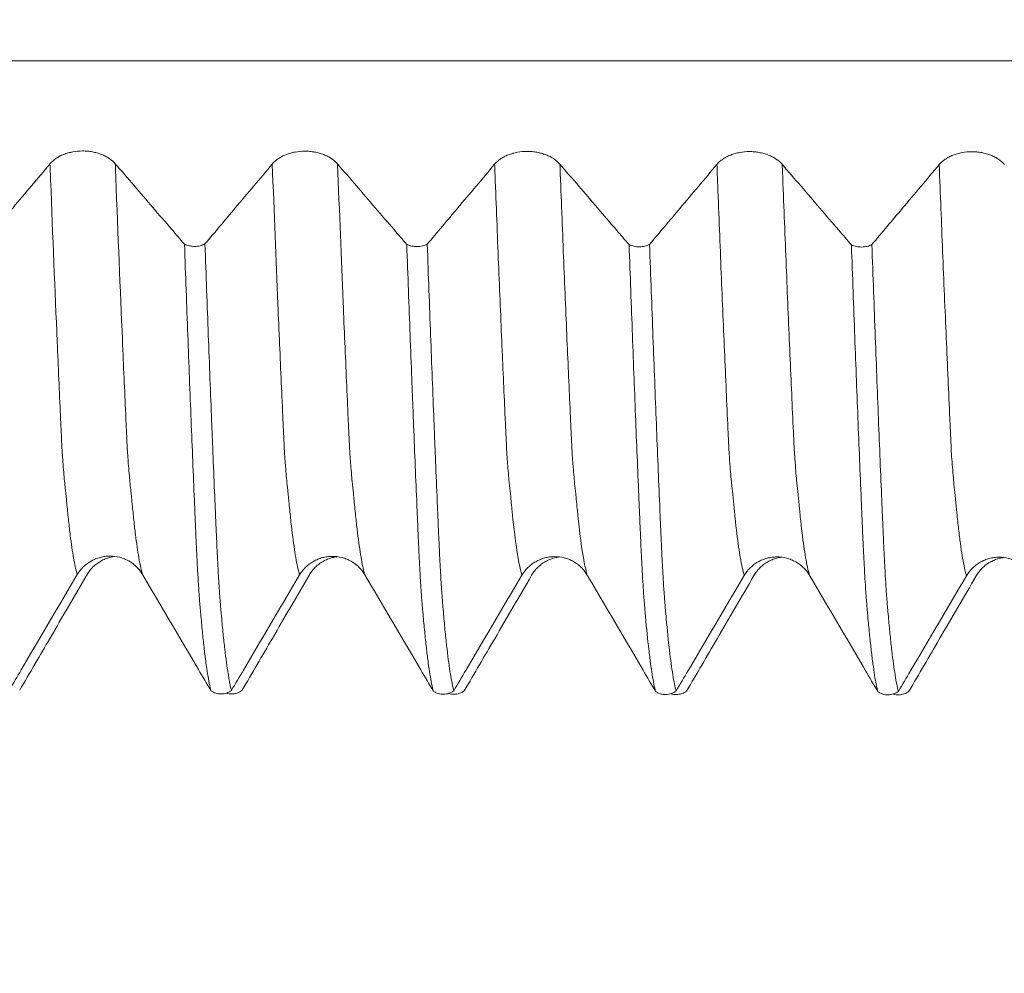
# Model space of a CAD drawing. Units: millimetres. Extents: x -64 to 87, y -83 to 40.
# Drawn here: x 54 to 60, y -9 to -3 of the extents above; entities that cross this region are included whole.
import ezdxf

# ---------------------------------------------------------------- set-up
doc = ezdxf.new("R2010")
doc.units = ezdxf.units.MM
for name, color, linetype in [('1', 4, 'Continuous'), ('2', 7, 'Continuous'), ('SK2', 7, 'Continuous')]:
    doc.layers.add(name, color=color, linetype=linetype)
doc.styles.add('iso_b_vert', font='simplex.shx')
doc.dimstyles.get("Standard").update_dxf_attribs({"dimtxt": 0.18, "dimasz": 0.18, "dimexe": 0.18, "dimexo": 0.0625, "dimgap": 0.09, "dimtad": 1, "dimzin": 0, "dimdsep": 52, "dimtxsty": 'Standard', "dimcen": 0.09, "dimadec": 0, "dimazin": 0, "dimtfac": 1, "dimtdec": 4, "dimtofl": 0, "dimtmove": 0, "dimatfit": 3, "dimfxl": 1, "dimtolj": 1, "dimtzin": 0, "dimarcsym": 0})

# ---------------------------------------------------------------- blocks, each defined once
blk = doc.blocks.new('_U3')
at = {"layer": 'SK2', "lineweight": 13}
for p, q in [((42.68, -9.588187), (42.68, -17.000687)), ((65.78, -9.588187), (65.78, -17.000687)), ((65.78, -15.000687), (42.68, -15.000687))]:
    blk.add_line(p, q, dxfattribs=at)
at = {"layer": 'SK2', "lineweight": 18}
for points in [[(42.68, -15.000687), (46.179998, -14.539903), (46.180002, -15.46147)], [(65.78, -15.000687), (62.280002, -15.46147), (62.279998, -14.539903)]]:
    blk.add_solid(points, dxfattribs=at)
at = {"layer": 'SK2', "lineweight": 18, "insert": (51.793486, -14.115572), "char_height": 3, "attachment_point": 7, "line_spacing_factor": 1.084337, "style": 'iso_b_vert'}
blk.add_mtext('\\W0.7208;23.1', dxfattribs=at)
blk = doc.blocks.new('_U4')
at = {"layer": 'SK2', "lineweight": 13}
for p, q in [((10.78, -7.5335), (10.78, -39.500687)), ((65.78, -9.588187), (65.78, -39.500687)), ((65.78, -37.500687), (10.78, -37.500687))]:
    blk.add_line(p, q, dxfattribs=at)
at = {"layer": 'SK2', "lineweight": 18}
for points in [[(10.78, -37.500687), (14.279998, -37.039903), (14.280002, -37.96147)], [(65.78, -37.500687), (62.280002, -37.96147), (62.279998, -37.039903)]]:
    blk.add_solid(points, dxfattribs=at)
at = {"layer": 'SK2', "lineweight": 18, "insert": (36.647172, -36.615572), "char_height": 3, "attachment_point": 7, "line_spacing_factor": 1.084337, "style": 'iso_b_vert'}
blk.add_mtext('\\W0.6740;55', dxfattribs=at)
blk = doc.blocks.new('_U5')
at = {"layer": '2', "lineweight": 13}
for p, q in [((19.03, -1.5875), (19.03, -28.500687)), ((65.78, -9.588187), (65.78, -28.500687)), ((65.78, -26.500687), (19.03, -26.500687))]:
    blk.add_line(p, q, dxfattribs=at)
at = {"layer": '2', "lineweight": 18}
for points in [[(19.03, -26.500687), (22.529998, -26.039903), (22.530002, -26.96147)], [(65.78, -26.500687), (62.280002, -26.96147), (62.279998, -26.039903)]]:
    blk.add_solid(points, dxfattribs=at)
at = {"layer": '2', "lineweight": 18, "insert": (38.885601, -25.615572), "char_height": 3, "attachment_point": 7, "line_spacing_factor": 1.084337, "style": 'iso_b_vert'}
blk.add_mtext('\\W0.7640;46.8', dxfattribs=at)

msp = doc.modelspace()

# ---------------------------------------------------------------- linework, layer by layer
at = {"layer": '1', "lineweight": 13}
for points, knots in [([(65.78, -3.6574), (57.7096, -3.6574), (49.517, -3.6575), (41.3321, -3.6567), (41.2189, -3.6567)], [0, 0, 0, 0, 0.986176, 1, 1, 1, 1]), ([(54.13, -6.9178), (54.1291, -6.915), (54.1212, -6.8884), (54.1063, -6.8199), (54.0886, -6.6991), (54.0746, -6.5795), (54.0669, -6.503), (54.0616, -6.4503), (54.0591, -6.4211), (54.0569, -6.3984), (54.0552, -6.3837), (54.0541, -6.3761), (54.052, -6.3567), (54.0485, -6.3236), (54.0434, -6.2692), (54.0392, -6.214), (54.0357, -6.1666), (54.0332, -6.1317), (54.0306, -6.074), (54.0272, -6.0018), (54.0178, -5.7968), (53.9953, -5.2885), (53.9731, -4.7416), (53.9578, -4.3455), (53.9565, -4.3113)], [0, 0, 0, 0, 0.015127, 0.135412, 0.255698, 0.31584, 0.375983, 0.391018, 0.406054, 0.42109, 0.428608, 0.436125, 0.439884, 0.466197, 0.496268, 0.526339, 0.541375, 0.556411, 0.571446, 0.586482, 0.616553, 0.736839, 0.977409, 1, 1, 1, 1]), ([(54.5445, -6.917), (54.5435, -6.9138), (54.5354, -6.8866), (54.5203, -6.8169), (54.5027, -6.6954), (54.4887, -6.5754), (54.481, -6.4981), (54.4756, -6.4461), (54.4732, -6.4161), (54.471, -6.3936), (54.4693, -6.3782), (54.4682, -6.3708), (54.4661, -6.3504), (54.4626, -6.3166), (54.4575, -6.2624), (54.4532, -6.206), (54.4498, -6.1584), (54.4472, -6.1232), (54.4447, -6.0653), (54.4413, -5.9931), (54.4319, -5.7877), (54.4094, -5.2787), (54.3873, -4.7347), (54.3721, -4.3416), (54.3709, -4.3108)], [0, 0, 0, 0, 0.017427, 0.137703, 0.257979, 0.318117, 0.378255, 0.39329, 0.408324, 0.423359, 0.430876, 0.438393, 0.442152, 0.468462, 0.498531, 0.5286, 0.543635, 0.558669, 0.573704, 0.588739, 0.618808, 0.739084, 0.979636, 1, 1, 1, 1]), ([(55.9556, -6.9189), (55.9528, -6.9101), (55.9464, -6.8866), (55.9362, -6.8393), (55.9214, -6.7527), (55.9068, -6.6407), (55.894, -6.5214), (55.8877, -6.4563), (55.8845, -6.4215), (55.8827, -6.402), (55.8814, -6.3881), (55.8799, -6.3795), (55.8783, -6.3621), (55.875, -6.3347), (55.8707, -6.2871), (55.8662, -6.2335), (55.8627, -6.186), (55.8606, -6.1539), (55.8587, -6.1311), (55.8571, -6.0923), (55.8539, -6.0267), (55.8477, -5.8918), (55.8351, -5.6134), (55.8128, -5.0921), (55.7939, -4.6187), (55.7821, -4.312)], [0, 0, 0, 0, 0.046111, 0.108646, 0.171181, 0.29625, 0.358785, 0.390052, 0.405686, 0.413503, 0.42132, 0.429137, 0.436953, 0.452587, 0.483854, 0.515122, 0.530756, 0.546389, 0.554206, 0.562023, 0.577657, 0.608924, 0.671459, 0.796528, 1, 1, 1, 1]), ([(55.5411, -6.9196), (55.5385, -6.9113), (55.5322, -6.8884), (55.5221, -6.8421), (55.5073, -6.7561), (55.4927, -6.6448), (55.4799, -6.5258), (55.4736, -6.4609), (55.4704, -6.4264), (55.4686, -6.4068), (55.4673, -6.3933), (55.4659, -6.3841), (55.4642, -6.3681), (55.461, -6.3405), (55.4566, -6.2939), (55.4522, -6.2409), (55.4486, -6.1939), (55.4465, -6.1627), (55.4446, -6.1385), (55.443, -6.1018), (55.4398, -6.0349), (55.4336, -5.9011), (55.4211, -5.6225), (55.3986, -5.0992), (55.3795, -4.6227), (55.3676, -4.3126)], [0, 0, 0, 0, 0.04384, 0.106374, 0.168907, 0.293973, 0.356507, 0.387773, 0.403406, 0.411223, 0.41904, 0.426856, 0.434673, 0.450306, 0.481573, 0.51284, 0.528473, 0.544106, 0.551923, 0.55974, 0.575373, 0.60664, 0.669173, 0.794239, 1, 1, 1, 1]), ([(56.9522, -6.9214), (56.9459, -6.9013), (56.9251, -6.8137), (56.9026, -6.6453), (56.8856, -6.4719), (56.882, -6.4339), (56.8798, -6.4087), (56.878, -6.3924), (56.8763, -6.3795), (56.8732, -6.3518), (56.8687, -6.3073), (56.8643, -6.2549), (56.8607, -6.2082), (56.8584, -6.1765), (56.8566, -6.1514), (56.8548, -6.1216), (56.8526, -6.0706), (56.8498, -6.0144), (56.8476, -5.9647), (56.8395, -5.7877), (56.825, -5.461), (56.8036, -4.9487), (56.788, -4.5542), (56.7796, -4.3377), (56.7787, -4.3138)], [0, 0, 0, 0, 0.107108, 0.357797, 0.389133, 0.404801, 0.420469, 0.428303, 0.436137, 0.451805, 0.483141, 0.514477, 0.530146, 0.545814, 0.553648, 0.561482, 0.57715, 0.592818, 0.608486, 0.61632, 0.73383, 0.859174, 0.984519, 1, 1, 1, 1]), ([(57.3666, -6.9206), (57.3602, -6.9001), (57.3393, -6.8114), (57.3167, -6.6413), (57.2997, -6.4673), (57.2961, -6.4291), (57.2939, -6.4039), (57.2921, -6.3873), (57.2903, -6.3741), (57.2872, -6.3459), (57.2828, -6.3007), (57.2783, -6.2475), (57.2747, -6.2006), (57.2725, -6.1683), (57.2707, -6.1431), (57.2689, -6.1128), (57.2667, -6.0616), (57.2639, -6.0064), (57.2617, -5.9558), (57.2536, -5.7787), (57.2391, -5.4515), (57.2177, -4.9385), (57.2022, -4.5471), (57.194, -4.3337), (57.1932, -4.3133)], [0, 0, 0, 0, 0.109291, 0.359991, 0.391328, 0.406997, 0.422665, 0.4305, 0.438334, 0.454003, 0.48534, 0.516678, 0.532346, 0.548015, 0.555849, 0.563684, 0.579353, 0.595021, 0.61069, 0.618524, 0.73604, 0.861389, 0.986739, 1, 1, 1, 1]), ([(58.3633, -6.9232), (58.3589, -6.909), (58.3469, -6.8623), (58.3276, -6.75), (58.3118, -6.6201), (58.3025, -6.5313), (58.2997, -6.5037), (58.2969, -6.475), (58.2946, -6.451), (58.2927, -6.4309), (58.2913, -6.4156), (58.29, -6.4006), (58.2881, -6.3866), (58.2858, -6.3674), (58.2821, -6.3323), (58.2775, -6.2836), (58.2735, -6.2319), (58.2707, -6.1958), (58.2694, -6.1766), (58.2681, -6.1575), (58.2667, -6.1372), (58.2653, -6.1096), (58.264, -6.0797), (58.2626, -6.0509), (58.2581, -5.9522), (58.2502, -5.7821), (58.2356, -5.4472), (58.2171, -5.0099), (58.2006, -4.5958), (58.1915, -4.3594), (58.1898, -4.3151)], [0, 0, 0, 0, 0.074298, 0.20235, 0.330403, 0.346409, 0.362416, 0.378422, 0.394429, 0.402432, 0.410436, 0.418439, 0.426442, 0.442449, 0.458455, 0.490468, 0.522481, 0.530485, 0.538488, 0.546491, 0.554495, 0.562498, 0.570501, 0.578504, 0.586508, 0.650534, 0.71456, 0.842612, 0.970665, 1, 1, 1, 1]), ([(58.7777, -6.9224), (58.7732, -6.9078), (58.7611, -6.8603), (58.7417, -6.7464), (58.7258, -6.6158), (58.7165, -6.5269), (58.7137, -6.4992), (58.711, -6.47), (58.7087, -6.4462), (58.7068, -6.4262), (58.7054, -6.4108), (58.7041, -6.3952), (58.7021, -6.3816), (58.6998, -6.3618), (58.6962, -6.326), (58.6916, -6.2767), (58.6876, -6.2241), (58.6848, -6.1882), (58.6835, -6.1685), (58.6821, -6.1488), (58.6807, -6.1287), (58.6794, -6.1011), (58.678, -6.0711), (58.6767, -6.0425), (58.6722, -5.943), (58.6643, -5.7736), (58.6496, -5.4373), (58.6312, -4.9998), (58.6148, -4.5886), (58.6058, -4.3555), (58.6043, -4.3145)], [0, 0, 0, 0, 0.076426, 0.204496, 0.332566, 0.348575, 0.364583, 0.380592, 0.396601, 0.404605, 0.41261, 0.420614, 0.428618, 0.444627, 0.460636, 0.492653, 0.524671, 0.532675, 0.540679, 0.548684, 0.556688, 0.564692, 0.572697, 0.580701, 0.588706, 0.65274, 0.716775, 0.844845, 0.972915, 1, 1, 1, 1]), ([(59.7744, -6.925), (59.769, -6.9076), (59.756, -6.8547), (59.7392, -6.7521), (59.7241, -6.6321), (59.7157, -6.5536), (59.71, -6.4978), (59.7072, -6.4686), (59.7049, -6.4442), (59.703, -6.4234), (59.7016, -6.4086), (59.7003, -6.3955), (59.6984, -6.3821), (59.6951, -6.3529), (59.6905, -6.3059), (59.6851, -6.2412), (59.6813, -6.1884), (59.6789, -6.1562), (59.6777, -6.1396), (59.6759, -6.0992), (59.6736, -6.0489), (59.6707, -5.9892), (59.6614, -5.7834), (59.6454, -5.4221), (59.6231, -4.8843), (59.6081, -4.5041), (59.6009, -4.3163)], [0, 0, 0, 0, 0.092284, 0.223197, 0.288653, 0.35411, 0.370474, 0.386838, 0.403202, 0.411384, 0.419566, 0.427749, 0.435931, 0.452295, 0.485023, 0.517751, 0.546389, 0.55048, 0.558662, 0.566844, 0.583208, 0.599572, 0.615936, 0.746849, 0.877762, 1, 1, 1, 1])]:
    msp.add_open_spline(points, degree=3, knots=knots, dxfattribs=at)
at = {"layer": '1', "lineweight": 18}
for points, knots in [([(54.3709, -4.3108), (54.3603, -4.2984), (54.3476, -4.2873), (54.3255, -4.2723), (54.3175, -4.2676), (54.3009, -4.259), (54.2836, -4.2512), (54.2649, -4.2449), (54.2454, -4.2395), (54.2355, -4.2372), (54.2153, -4.2335), (54.2051, -4.2322), (54.1845, -4.2303), (54.1739, -4.2298), (54.1424, -4.2299), (54.1218, -4.2317), (54.0914, -4.2372), (54.0814, -4.2396), (54.0621, -4.245), (54.0528, -4.2481), (54.0348, -4.2552), (54.0261, -4.2592), (54.0095, -4.2679), (53.9938, -4.2773), (53.9802, -4.2879), (53.9675, -4.2992), (53.9617, -4.3051), (53.9565, -4.3113)], [0, 0, 0, 0, 0.125, 0.125, 0.1875, 0.1875, 0.25, 0.3125, 0.3125, 0.375, 0.375, 0.4375, 0.4375, 0.5, 0.5, 0.625, 0.625, 0.6875, 0.6875, 0.75, 0.75, 0.8125, 0.8125, 0.875, 0.9375, 0.9375, 1, 1, 1, 1]), ([(55.7821, -4.312), (55.7715, -4.2997), (55.7588, -4.2886), (55.7366, -4.2736), (55.7286, -4.2689), (55.712, -4.2603), (55.6947, -4.2524), (55.676, -4.2462), (55.6566, -4.2407), (55.6466, -4.2384), (55.6265, -4.2348), (55.6163, -4.2334), (55.5956, -4.2316), (55.585, -4.2311), (55.5535, -4.2311), (55.5329, -4.2329), (55.5025, -4.2385), (55.4925, -4.2408), (55.4733, -4.2462), (55.4639, -4.2494), (55.4459, -4.2565), (55.4372, -4.2604), (55.4206, -4.2691), (55.405, -4.2785), (55.3913, -4.2891), (55.3787, -4.3004), (55.3728, -4.3064), (55.3676, -4.3126)], [0, 0, 0, 0, 0.125, 0.125, 0.1875, 0.1875, 0.25, 0.3125, 0.3125, 0.375, 0.375, 0.4375, 0.4375, 0.5, 0.5, 0.625, 0.625, 0.6875, 0.6875, 0.75, 0.75, 0.8125, 0.8125, 0.875, 0.9375, 0.9375, 1, 1, 1, 1]), ([(57.1932, -4.3133), (57.1826, -4.3009), (57.1698, -4.2898), (57.1477, -4.2748), (57.1397, -4.2701), (57.1231, -4.2615), (57.1058, -4.2537), (57.0871, -4.2474), (57.0677, -4.242), (57.0577, -4.2397), (57.0375, -4.236), (57.0273, -4.2346), (57.0067, -4.2328), (56.9961, -4.2323), (56.9646, -4.2323), (56.944, -4.2342), (56.9136, -4.2397), (56.9036, -4.242), (56.8844, -4.2475), (56.875, -4.2506), (56.857, -4.2577), (56.8483, -4.2617), (56.8317, -4.2704), (56.8161, -4.2797), (56.8024, -4.2904), (56.7898, -4.3016), (56.7839, -4.3076), (56.7787, -4.3138)], [0, 0, 0, 0, 0.125, 0.125, 0.1875, 0.1875, 0.25, 0.3125, 0.3125, 0.375, 0.375, 0.4375, 0.4375, 0.5, 0.5, 0.625, 0.625, 0.6875, 0.6875, 0.75, 0.75, 0.8125, 0.8125, 0.875, 0.9375, 0.9375, 1, 1, 1, 1]), ([(58.6043, -4.3145), (58.5937, -4.3022), (58.5809, -4.2911), (58.5588, -4.2761), (58.5508, -4.2714), (58.5342, -4.2628), (58.5169, -4.255), (58.4982, -4.2487), (58.4788, -4.2433), (58.4688, -4.241), (58.4487, -4.2373), (58.4385, -4.2359), (58.4178, -4.2341), (58.4072, -4.2336), (58.3757, -4.2336), (58.3551, -4.2355), (58.3248, -4.241), (58.3147, -4.2433), (58.2955, -4.2488), (58.2862, -4.2519), (58.2681, -4.259), (58.2594, -4.2629), (58.2428, -4.2716), (58.2272, -4.281), (58.2135, -4.2916), (58.2009, -4.3029), (58.195, -4.3089), (58.1898, -4.3151)], [0, 0, 0, 0, 0.125, 0.125, 0.1875, 0.1875, 0.25, 0.3125, 0.3125, 0.375, 0.375, 0.4375, 0.4375, 0.5, 0.5, 0.625, 0.625, 0.6875, 0.6875, 0.75, 0.75, 0.8125, 0.8125, 0.875, 0.9375, 0.9375, 1, 1, 1, 1]), ([(60.0154, -4.3157), (60.0048, -4.3034), (59.9921, -4.2923), (59.9699, -4.2773), (59.9619, -4.2726), (59.9453, -4.264), (59.928, -4.2562), (59.9093, -4.2499), (59.8899, -4.2444), (59.8799, -4.2422), (59.8598, -4.2385), (59.8496, -4.2371), (59.8289, -4.2353), (59.8184, -4.2348), (59.7868, -4.2348), (59.7662, -4.2367), (59.7359, -4.2422), (59.7258, -4.2445), (59.7066, -4.25), (59.6973, -4.2531), (59.6793, -4.2602), (59.6705, -4.2641), (59.6539, -4.2729), (59.6383, -4.2822), (59.6246, -4.2928), (59.612, -4.3041), (59.6061, -4.3101), (59.6009, -4.3163)], [0, 0, 0, 0, 0.125, 0.125, 0.1875, 0.1875, 0.25, 0.3125, 0.3125, 0.375, 0.375, 0.4375, 0.4375, 0.5, 0.5, 0.625, 0.625, 0.6875, 0.6875, 0.75, 0.75, 0.8125, 0.8125, 0.875, 0.9375, 0.9375, 1, 1, 1, 1]), ([(53.9565, -4.3113), (53.9174, -4.3578), (53.8783, -4.4042), (53.8001, -4.4971), (53.761, -4.5435), (53.6576, -4.6662), (53.5934, -4.7424), (53.5291, -4.8186)], [0, 0, 0, 0, 0.274595, 0.274595, 0.54919, 0.54919, 1, 1, 1, 1]), ([(54.8102, -4.8218), (54.7832, -4.7904), (54.7563, -4.7591), (54.6896, -4.6814), (54.6497, -4.635), (54.5303, -4.4961), (54.4506, -4.4034), (54.3709, -4.3108)], [0, 0, 0, 0, 0.18403, 0.18403, 0.45602, 0.45602, 1, 1, 1, 1]), ([(56.2213, -4.823), (56.1944, -4.7917), (56.1674, -4.7603), (56.1007, -4.6826), (56.0609, -4.6363), (55.9414, -4.4973), (55.8617, -4.4047), (55.7821, -4.312)], [0, 0, 0, 0, 0.184021, 0.184021, 0.456014, 0.456014, 1, 1, 1, 1]), ([(55.3676, -4.3126), (55.3285, -4.359), (55.2894, -4.4055), (55.2112, -4.4983), (55.1721, -4.5448), (55.0687, -4.6675), (55.0045, -4.7437), (54.9402, -4.8199)], [0, 0, 0, 0, 0.274575, 0.274575, 0.54915, 0.54915, 1, 1, 1, 1]), ([(56.7787, -4.3138), (56.7396, -4.3602), (56.7005, -4.4067), (56.6223, -4.4996), (56.5832, -4.546), (56.4798, -4.6687), (56.4155, -4.745), (56.3512, -4.8212)], [0, 0, 0, 0, 0.274529, 0.274529, 0.549058, 0.549058, 1, 1, 1, 1]), ([(57.6323, -4.8242), (57.6054, -4.7929), (57.5785, -4.7615), (57.5118, -4.6839), (57.4719, -4.6376), (57.3525, -4.4986), (57.2728, -4.4059), (57.1932, -4.3133)], [0, 0, 0, 0, 0.183928, 0.183928, 0.455952, 0.455952, 1, 1, 1, 1]), ([(58.1898, -4.3151), (58.1507, -4.3615), (58.1116, -4.408), (58.0334, -4.5008), (57.9943, -4.5473), (57.8909, -4.67), (57.8266, -4.7462), (57.7623, -4.8224)], [0, 0, 0, 0, 0.27456, 0.27456, 0.54912, 0.54912, 1, 1, 1, 1]), ([(59.0434, -4.8255), (59.0165, -4.7942), (58.9896, -4.7628), (58.9229, -4.6852), (58.8831, -4.6388), (58.7636, -4.4999), (58.6839, -4.4072), (58.6043, -4.3145)], [0, 0, 0, 0, 0.183909, 0.183909, 0.45594, 0.45594, 1, 1, 1, 1]), ([(59.6009, -4.3163), (59.5618, -4.3627), (59.5227, -4.4092), (59.4445, -4.502), (59.4054, -4.5485), (59.302, -4.6712), (59.2377, -4.7475), (59.1734, -4.8237)], [0, 0, 0, 0, 0.274518, 0.274518, 0.549037, 0.549037, 1, 1, 1, 1]), ([(54.8102, -4.8218), (54.8149, -4.824), (54.8199, -4.826), (54.8303, -4.8294), (54.8357, -4.8309), (54.8525, -4.8344), (54.8639, -4.8355), (54.8873, -4.8351), (54.8987, -4.8337), (54.9208, -4.8285), (54.9309, -4.8247), (54.9402, -4.8199)], [0, 0, 0, 0, 0.125, 0.125, 0.25, 0.25, 0.5, 0.5, 0.75, 0.75, 1, 1, 1, 1]), ([(54.9785, -7.6555), (54.9713, -7.6283), (54.964, -7.5925), (54.9533, -7.526), (54.9497, -7.5017), (54.9426, -7.4488), (54.9391, -7.4203), (54.932, -7.359), (54.9284, -7.3262), (54.9233, -7.274), (54.9216, -7.2562), (54.9182, -7.2193), (54.9164, -7.2002), (54.9135, -7.1707), (54.9125, -7.1607), (54.9107, -7.1406), (54.9099, -7.1306), (54.9084, -7.1101), (54.9075, -7.0998), (54.9061, -7.0838), (54.9057, -7.0785), (54.905, -7.0677), (54.9047, -7.0621), (54.9037, -7.0505), (54.9031, -7.0445), (54.9023, -7.0324), (54.902, -7.0262), (54.9008, -7.0073), (54.9, -6.9941), (54.8973, -6.953), (54.8953, -6.9235), (54.8917, -6.8611), (54.8902, -6.8282), (54.8876, -6.7759), (54.8867, -6.7581), (54.885, -6.7213), (54.8841, -6.7025), (54.8828, -6.6736), (54.8824, -6.6639), (54.8815, -6.6443), (54.8811, -6.6345), (54.8798, -6.6051), (54.879, -6.5853), (54.8764, -6.5257), (54.8747, -6.4856), (54.8696, -6.364), (54.8662, -6.2813), (54.8592, -6.1125), (54.8558, -6.0264), (54.8453, -5.7638), (54.8383, -5.5831), (54.8243, -5.2102), (54.8173, -5.0185), (54.8102, -4.8218)], [0, 0, 0, 0, 0.125, 0.125, 0.1875, 0.1875, 0.25, 0.25, 0.3125, 0.3125, 0.34375, 0.34375, 0.375, 0.375, 0.390625, 0.390625, 0.40625, 0.40625, 0.421875, 0.421875, 0.429687, 0.429687, 0.4375, 0.4375, 0.445312, 0.445312, 0.453125, 0.453125, 0.46875, 0.46875, 0.5, 0.5, 0.53125, 0.53125, 0.546875, 0.546875, 0.5625, 0.5625, 0.570312, 0.570312, 0.578125, 0.578125, 0.59375, 0.59375, 0.625, 0.625, 0.6875, 0.6875, 0.75, 0.75, 0.875, 0.875, 1, 1, 1, 1]), ([(54.9402, -4.8199), (54.9473, -5.0179), (54.9544, -5.2106), (54.965, -5.4917), (54.9685, -5.5841), (54.9755, -5.7658), (54.9791, -5.8552), (54.9843, -5.9871), (54.9861, -6.0307), (54.9896, -6.1171), (54.9913, -6.16), (54.9965, -6.2873), (55, -6.3706), (55.0052, -6.4929), (55.0069, -6.5332), (55.0095, -6.5931), (55.0103, -6.613), (55.0121, -6.6526), (55.013, -6.6723), (55.0157, -6.7299), (55.0173, -6.7665), (55.0208, -6.8361), (55.0225, -6.869), (55.0252, -6.9155), (55.026, -6.9305), (55.0278, -6.9596), (55.0287, -6.9737), (55.0305, -7.0008), (55.0313, -7.0138), (55.0326, -7.0324), (55.033, -7.0384), (55.0339, -7.0502), (55.0344, -7.0559), (55.0358, -7.0725), (55.0365, -7.0832), (55.0381, -7.104), (55.039, -7.1143), (55.0407, -7.1345), (55.0416, -7.1445), (55.0434, -7.1643), (55.0476, -7.2132), (55.0519, -7.2587), (55.0589, -7.3274), (55.0624, -7.3597), (55.073, -7.4505), (55.0801, -7.5026), (55.089, -7.5574), (55.0908, -7.5679), (55.0944, -7.5877), (55.0997, -7.616), (55.105, -7.6394), (55.1085, -7.6529)], [0, 0, 0, 0, 0.125, 0.125, 0.1875, 0.1875, 0.25, 0.25, 0.28125, 0.28125, 0.3125, 0.3125, 0.375, 0.375, 0.40625, 0.40625, 0.421875, 0.421875, 0.4375, 0.4375, 0.46875, 0.46875, 0.5, 0.5, 0.515625, 0.515625, 0.53125, 0.53125, 0.546875, 0.546875, 0.554687, 0.554687, 0.5625, 0.5625, 0.578125, 0.578125, 0.59375, 0.59375, 0.609375, 0.609375, 0.625, 0.6875, 0.6875, 0.75, 0.75, 0.875, 0.875, 0.90625, 0.90625, 0.9375, 1, 1, 1, 1]), ([(56.2213, -4.823), (56.226, -4.8253), (56.231, -4.8273), (56.2414, -4.8307), (56.2468, -4.8322), (56.2635, -4.8356), (56.275, -4.8367), (56.2984, -4.8364), (56.3097, -4.835), (56.3318, -4.8298), (56.342, -4.826), (56.3512, -4.8212)], [0, 0, 0, 0, 0.125, 0.125, 0.25, 0.25, 0.5, 0.5, 0.75, 0.75, 1, 1, 1, 1]), ([(56.3896, -7.6572), (56.3824, -7.6302), (56.3752, -7.5945), (56.3645, -7.528), (56.3609, -7.5037), (56.3538, -7.4508), (56.3503, -7.4223), (56.3433, -7.361), (56.3397, -7.3283), (56.3326, -7.2586), (56.329, -7.2216), (56.3238, -7.1631), (56.3221, -7.1432), (56.3195, -7.1124), (56.3185, -7.1019), (56.3172, -7.0861), (56.3169, -7.0808), (56.316, -7.0699), (56.3154, -7.0643), (56.3146, -7.0529), (56.3143, -7.0471), (56.3136, -7.0351), (56.3132, -7.0289), (56.3122, -7.016), (56.3117, -7.0094), (56.3107, -6.996), (56.3102, -6.9893), (56.3089, -6.9686), (56.3081, -6.9543), (56.3063, -6.9248), (56.3055, -6.9096), (56.3028, -6.8625), (56.3011, -6.8293), (56.2985, -6.7769), (56.2977, -6.759), (56.2965, -6.7314), (56.2961, -6.7221), (56.2952, -6.7032), (56.2946, -6.6936), (56.2931, -6.6646), (56.2927, -6.6452), (56.2911, -6.6059), (56.2901, -6.5861), (56.2874, -6.5264), (56.2857, -6.4864), (56.2807, -6.3649), (56.2772, -6.2822), (56.2703, -6.1137), (56.2651, -5.985), (56.2599, -5.8526), (56.2564, -5.7635), (56.2547, -5.7186), (56.2494, -5.5828), (56.2389, -5.3074), (56.2284, -5.02), (56.2213, -4.823)], [0, 0, 0, 0, 0.125, 0.125, 0.1875, 0.1875, 0.25, 0.25, 0.3125, 0.3125, 0.375, 0.375, 0.40625, 0.40625, 0.421875, 0.421875, 0.429687, 0.429687, 0.4375, 0.4375, 0.445312, 0.445312, 0.453125, 0.453125, 0.460937, 0.460937, 0.46875, 0.46875, 0.484375, 0.484375, 0.5, 0.5, 0.53125, 0.53125, 0.546875, 0.546875, 0.554687, 0.554687, 0.5625, 0.5625, 0.578125, 0.578125, 0.59375, 0.59375, 0.625, 0.625, 0.6875, 0.6875, 0.75, 0.78125, 0.78125, 0.8125, 0.8125, 0.875, 1, 1, 1, 1]), ([(56.3512, -4.8212), (56.3583, -5.0187), (56.3654, -5.2108), (56.376, -5.4911), (56.3795, -5.5832), (56.3865, -5.7644), (56.39, -5.8535), (56.3953, -5.9851), (56.397, -6.0286), (56.4005, -6.1148), (56.4022, -6.1576), (56.4075, -6.2846), (56.4109, -6.3676), (56.4161, -6.4897), (56.4179, -6.5299), (56.4204, -6.5897), (56.4212, -6.6095), (56.4225, -6.6392), (56.4229, -6.6491), (56.4237, -6.6687), (56.4242, -6.6784), (56.4252, -6.6976), (56.4257, -6.707), (56.4265, -6.7258), (56.4269, -6.7352), (56.4281, -6.7628), (56.429, -6.7806), (56.4317, -6.8327), (56.4335, -6.8656), (56.436, -6.9125), (56.4368, -6.9277), (56.4384, -6.9569), (56.4394, -6.971), (56.4413, -6.9981), (56.4422, -7.0111), (56.4439, -7.0362), (56.4447, -7.0483), (56.4465, -7.0708), (56.4474, -7.0815), (56.449, -7.1025), (56.4499, -7.1128), (56.4524, -7.1435), (56.4542, -7.1634), (56.4594, -7.2216), (56.4629, -7.2584), (56.4699, -7.3279), (56.4734, -7.3606), (56.484, -7.4521), (56.491, -7.5045), (56.5053, -7.5924), (56.5125, -7.6277), (56.5197, -7.6546)], [0, 0, 0, 0, 0.125, 0.125, 0.1875, 0.1875, 0.25, 0.25, 0.28125, 0.28125, 0.3125, 0.3125, 0.375, 0.375, 0.40625, 0.40625, 0.421875, 0.421875, 0.429688, 0.429688, 0.4375, 0.4375, 0.445313, 0.445313, 0.453125, 0.453125, 0.46875, 0.46875, 0.5, 0.5, 0.515625, 0.515625, 0.53125, 0.53125, 0.546875, 0.546875, 0.5625, 0.5625, 0.578125, 0.578125, 0.59375, 0.59375, 0.625, 0.625, 0.6875, 0.6875, 0.75, 0.75, 0.875, 0.875, 1, 1, 1, 1]), ([(57.6323, -4.8242), (57.6371, -4.8265), (57.6421, -4.8285), (57.6524, -4.8319), (57.6579, -4.8334), (57.6746, -4.8368), (57.6861, -4.8379), (57.7095, -4.8376), (57.7208, -4.8362), (57.7429, -4.831), (57.7531, -4.8272), (57.7623, -4.8224)], [0, 0, 0, 0, 0.125, 0.125, 0.25, 0.25, 0.5, 0.5, 0.75, 0.75, 1, 1, 1, 1]), ([(57.8006, -7.659), (57.7934, -7.6319), (57.7863, -7.5962), (57.7755, -7.5295), (57.7719, -7.5051), (57.7648, -7.4521), (57.7612, -7.4235), (57.7506, -7.3313), (57.7435, -7.2615), (57.7356, -7.1736), (57.7348, -7.1636), (57.733, -7.1435), (57.7322, -7.1334), (57.7305, -7.1129), (57.7297, -7.1026), (57.7283, -7.0866), (57.7278, -7.0811), (57.7269, -7.07), (57.7265, -7.0645), (57.7253, -7.0473), (57.7244, -7.0351), (57.7226, -7.0095), (57.7217, -6.9961), (57.7191, -6.9547), (57.7173, -6.9252), (57.7139, -6.8625), (57.7121, -6.8292), (57.7095, -6.7767), (57.7086, -6.7588), (57.707, -6.722), (57.7063, -6.7032), (57.705, -6.6743), (57.7045, -6.6645), (57.7037, -6.645), (57.7033, -6.6352), (57.702, -6.6057), (57.7011, -6.5859), (57.6993, -6.5462), (57.6984, -6.5262), (57.6968, -6.4862), (57.696, -6.4661), (57.6883, -6.2839), (57.6813, -6.1155), (57.6709, -5.8533), (57.6674, -5.7642), (57.6605, -5.5833), (57.657, -5.4916), (57.6464, -5.2124), (57.6394, -5.0209), (57.6323, -4.8242)], [0, 0, 0, 0, 0.125, 0.125, 0.1875, 0.1875, 0.25, 0.25, 0.375, 0.375, 0.390625, 0.390625, 0.40625, 0.40625, 0.421875, 0.421875, 0.429688, 0.429688, 0.4375, 0.4375, 0.453125, 0.453125, 0.46875, 0.46875, 0.5, 0.5, 0.53125, 0.53125, 0.546875, 0.546875, 0.5625, 0.5625, 0.570313, 0.570313, 0.578125, 0.578125, 0.59375, 0.59375, 0.609375, 0.609375, 0.625, 0.625, 0.75, 0.75, 0.8125, 0.8125, 0.875, 0.875, 1, 1, 1, 1]), ([(57.7623, -4.8224), (57.7695, -5.0236), (57.7768, -5.2192), (57.7875, -5.5044), (57.7911, -5.598), (57.7983, -5.7821), (57.8018, -5.8725), (57.8089, -6.0503), (57.8125, -6.1375), (57.8195, -6.309), (57.823, -6.3932), (57.8274, -6.4964), (57.8282, -6.5169), (57.83, -6.5578), (57.8309, -6.5781), (57.8327, -6.6186), (57.8335, -6.6388), (57.8348, -6.6689), (57.8353, -6.6788), (57.8362, -6.6985), (57.8367, -6.7082), (57.8376, -6.7275), (57.838, -6.7371), (57.8389, -6.7559), (57.8393, -6.7652), (57.8407, -6.7928), (57.8416, -6.8106), (57.8443, -6.8622), (57.846, -6.8943), (57.8494, -6.9541), (57.8511, -6.9817), (57.8537, -7.0199), (57.8545, -7.0322), (57.8563, -7.0554), (57.8573, -7.0662), (57.8584, -7.0823), (57.8587, -7.0876), (57.8595, -7.0979), (57.86, -7.103), (57.8613, -7.118), (57.8621, -7.128), (57.8647, -7.1577), (57.8664, -7.177), (57.8749, -7.2711), (57.8818, -7.3385), (57.8922, -7.4278), (57.8957, -7.4556), (57.9026, -7.507), (57.9061, -7.5306), (57.9166, -7.5952), (57.9237, -7.63), (57.9308, -7.6564)], [0, 0, 0, 0, 0.125, 0.125, 0.1875, 0.1875, 0.25, 0.25, 0.3125, 0.3125, 0.375, 0.375, 0.390625, 0.390625, 0.40625, 0.40625, 0.421875, 0.421875, 0.429687, 0.429687, 0.4375, 0.4375, 0.445312, 0.445312, 0.453125, 0.453125, 0.46875, 0.46875, 0.5, 0.5, 0.53125, 0.53125, 0.546875, 0.546875, 0.5625, 0.5625, 0.570312, 0.570312, 0.578125, 0.578125, 0.59375, 0.59375, 0.625, 0.625, 0.75, 0.75, 0.8125, 0.8125, 0.875, 0.875, 1, 1, 1, 1]), ([(59.0434, -4.8255), (59.0482, -4.8277), (59.0531, -4.8297), (59.0635, -4.8332), (59.069, -4.8346), (59.0857, -4.8381), (59.0971, -4.8392), (59.1205, -4.8389), (59.1319, -4.8375), (59.154, -4.8323), (59.1641, -4.8285), (59.1734, -4.8237)], [0, 0, 0, 0, 0.125, 0.125, 0.25, 0.25, 0.5, 0.5, 0.75, 0.75, 1, 1, 1, 1]), ([(59.2118, -7.6608), (59.2047, -7.6342), (59.1976, -7.5992), (59.1871, -7.5341), (59.1836, -7.5103), (59.1766, -7.4586), (59.1732, -7.4308), (59.168, -7.3858), (59.1662, -7.3703), (59.1627, -7.3382), (59.161, -7.3216), (59.1574, -7.2875), (59.1557, -7.2699), (59.1521, -7.2338), (59.1503, -7.2152), (59.1479, -7.1866), (59.1471, -7.1771), (59.1454, -7.1576), (59.1445, -7.1477), (59.1427, -7.1277), (59.1418, -7.1175), (59.1401, -7.0971), (59.1395, -7.0868), (59.1376, -7.0652), (59.1366, -7.0538), (59.1349, -7.03), (59.1341, -7.0176), (59.1316, -6.9786), (59.1298, -6.9504), (59.1264, -6.8897), (59.1248, -6.8572), (59.1221, -6.8048), (59.1211, -6.7868), (59.1192, -6.75), (59.1185, -6.7312), (59.1169, -6.6926), (59.1158, -6.6728), (59.1141, -6.6328), (59.1133, -6.6127), (59.1114, -6.5723), (59.1106, -6.552), (59.1089, -6.5113), (59.1081, -6.4908), (59.1038, -6.3879), (59.1002, -6.3038), (59.0931, -6.1325), (59.0896, -6.0452), (59.0791, -5.7792), (59.072, -5.5963), (59.0578, -5.2193), (59.0506, -5.0252), (59.0434, -4.8255)], [0, 0, 0, 0, 0.125, 0.125, 0.1875, 0.1875, 0.25, 0.25, 0.28125, 0.28125, 0.3125, 0.3125, 0.34375, 0.34375, 0.375, 0.375, 0.390625, 0.390625, 0.40625, 0.40625, 0.421875, 0.421875, 0.4375, 0.4375, 0.453125, 0.453125, 0.46875, 0.46875, 0.5, 0.5, 0.53125, 0.53125, 0.546875, 0.546875, 0.5625, 0.5625, 0.578125, 0.578125, 0.59375, 0.59375, 0.609375, 0.609375, 0.625, 0.625, 0.6875, 0.6875, 0.75, 0.75, 0.875, 0.875, 1, 1, 1, 1]), ([(59.1734, -4.8237), (59.1806, -5.0249), (59.1878, -5.2205), (59.1986, -5.5058), (59.2022, -5.5995), (59.2093, -5.7836), (59.2129, -5.8741), (59.2235, -6.1408), (59.2305, -6.3123), (59.2394, -6.5186), (59.2412, -6.5594), (59.2437, -6.6203), (59.2445, -6.6406), (59.246, -6.6705), (59.2465, -6.6804), (59.2474, -6.7001), (59.2478, -6.7099), (59.2491, -6.7389), (59.25, -6.7577), (59.2518, -6.7944), (59.2527, -6.8123), (59.2553, -6.8639), (59.2571, -6.896), (59.2605, -6.9558), (59.2622, -6.9835), (59.2647, -7.0217), (59.2656, -7.0339), (59.2669, -7.0513), (59.2674, -7.057), (59.2682, -7.068), (59.2687, -7.0734), (59.27, -7.0892), (59.2707, -7.0996), (59.2723, -7.1199), (59.2732, -7.1298), (59.2758, -7.1594), (59.2775, -7.1787), (59.2825, -7.2353), (59.286, -7.2709), (59.2928, -7.3384), (59.2962, -7.3701), (59.3032, -7.4296), (59.3067, -7.4574), (59.3137, -7.5087), (59.3173, -7.5323), (59.3277, -7.5969), (59.3347, -7.6318), (59.3417, -7.6583)], [0, 0, 0, 0, 0.125, 0.125, 0.1875, 0.1875, 0.25, 0.25, 0.375, 0.375, 0.40625, 0.40625, 0.421875, 0.421875, 0.429688, 0.429688, 0.4375, 0.4375, 0.453125, 0.453125, 0.46875, 0.46875, 0.5, 0.5, 0.53125, 0.53125, 0.546875, 0.546875, 0.554688, 0.554688, 0.5625, 0.5625, 0.578125, 0.578125, 0.59375, 0.59375, 0.625, 0.625, 0.6875, 0.6875, 0.75, 0.75, 0.8125, 0.8125, 0.875, 0.875, 1, 1, 1, 1]), ([(54.13, -6.9178), (54.1405, -6.9), (54.1532, -6.8838), (54.1753, -6.8621), (54.1832, -6.8552), (54.1998, -6.8427), (54.2171, -6.8314), (54.2357, -6.8223), (54.2551, -6.8143), (54.2651, -6.811), (54.2852, -6.8056), (54.2954, -6.8036), (54.316, -6.8008), (54.3266, -6.8001), (54.3581, -6.8), (54.3787, -6.8026), (54.4091, -6.8105), (54.4191, -6.8138), (54.4384, -6.8216), (54.4478, -6.8261), (54.4658, -6.8362), (54.4746, -6.8419), (54.4913, -6.8545), (54.5069, -6.8679), (54.5206, -6.8833), (54.5334, -6.8995), (54.5392, -6.9081), (54.5445, -6.917)], [0, 0, 0, 0, 0.125, 0.125, 0.1875, 0.1875, 0.25, 0.3125, 0.3125, 0.375, 0.375, 0.4375, 0.4375, 0.5, 0.5, 0.625, 0.625, 0.6875, 0.6875, 0.75, 0.75, 0.8125, 0.8125, 0.875, 0.9375, 0.9375, 1, 1, 1, 1]), ([(54.368, -6.8021), (54.3575, -6.8034), (54.3471, -6.8054), (54.3266, -6.8108), (54.3166, -6.8142), (54.2973, -6.822), (54.288, -6.8265), (54.27, -6.8368), (54.2613, -6.8425), (54.2447, -6.8551), (54.229, -6.8686), (54.2154, -6.884), (54.2027, -6.9003), (54.1969, -6.9089), (54.1917, -6.9179)], [0, 0, 0, 0, 0.145449, 0.145449, 0.287875, 0.287875, 0.4303, 0.4303, 0.572725, 0.572725, 0.71515, 0.857575, 0.857575, 1, 1, 1, 1]), ([(55.5411, -6.9196), (55.5516, -6.9018), (55.5643, -6.8856), (55.5864, -6.8639), (55.5943, -6.8571), (55.6109, -6.8446), (55.6282, -6.8332), (55.6468, -6.8241), (55.6662, -6.8161), (55.6762, -6.8128), (55.6963, -6.8074), (55.7065, -6.8054), (55.7271, -6.8027), (55.7377, -6.8019), (55.7692, -6.8018), (55.7898, -6.8044), (55.8202, -6.8123), (55.8302, -6.8156), (55.8495, -6.8234), (55.8589, -6.8279), (55.8769, -6.8381), (55.8857, -6.8438), (55.9023, -6.8563), (55.918, -6.8698), (55.9317, -6.8851), (55.9444, -6.9013), (55.9503, -6.9099), (55.9556, -6.9189)], [0, 0, 0, 0, 0.125, 0.125, 0.1875, 0.1875, 0.25, 0.3125, 0.3125, 0.375, 0.375, 0.4375, 0.4375, 0.5, 0.5, 0.625, 0.625, 0.6875, 0.6875, 0.75, 0.75, 0.8125, 0.8125, 0.875, 0.9375, 0.9375, 1, 1, 1, 1]), ([(55.7792, -6.8039), (55.7687, -6.8052), (55.7582, -6.8073), (55.7377, -6.8127), (55.7277, -6.816), (55.7084, -6.8239), (55.6991, -6.8284), (55.6811, -6.8386), (55.6724, -6.8444), (55.6558, -6.8569), (55.6401, -6.8705), (55.6265, -6.8858), (55.6138, -6.9021), (55.608, -6.9107), (55.6028, -6.9197)], [0, 0, 0, 0, 0.145816, 0.145816, 0.28818, 0.28818, 0.430544, 0.430544, 0.572908, 0.572908, 0.715272, 0.857636, 0.857636, 1, 1, 1, 1]), ([(56.9522, -6.9214), (56.9627, -6.9036), (56.9754, -6.8874), (56.9974, -6.8657), (57.0054, -6.8589), (57.0219, -6.8463), (57.0392, -6.835), (57.0579, -6.8259), (57.0773, -6.8179), (57.0872, -6.8146), (57.1073, -6.8092), (57.1175, -6.8072), (57.1382, -6.8044), (57.1487, -6.8037), (57.1802, -6.8036), (57.2009, -6.8062), (57.2313, -6.8141), (57.2413, -6.8174), (57.2606, -6.8252), (57.2699, -6.8297), (57.288, -6.8398), (57.2967, -6.8455), (57.3134, -6.8581), (57.3291, -6.8716), (57.3428, -6.8869), (57.3555, -6.9031), (57.3614, -6.9117), (57.3666, -6.9206)], [0, 0, 0, 0, 0.125, 0.125, 0.1875, 0.1875, 0.25, 0.3125, 0.3125, 0.375, 0.375, 0.4375, 0.4375, 0.5, 0.5, 0.625, 0.625, 0.6875, 0.6875, 0.75, 0.75, 0.8125, 0.8125, 0.875, 0.9375, 0.9375, 1, 1, 1, 1]), ([(57.1903, -6.8057), (57.1798, -6.807), (57.1693, -6.809), (57.1488, -6.8144), (57.1388, -6.8178), (57.1195, -6.8256), (57.1102, -6.8302), (57.0922, -6.8404), (57.0835, -6.8461), (57.0669, -6.8587), (57.0512, -6.8723), (57.0376, -6.8876), (57.0249, -6.9039), (57.0191, -6.9125), (57.0139, -6.9215)], [0, 0, 0, 0, 0.145726, 0.145726, 0.288105, 0.288105, 0.430484, 0.430484, 0.572863, 0.572863, 0.715242, 0.857621, 0.857621, 1, 1, 1, 1]), ([(58.3633, -6.9232), (58.3738, -6.9053), (58.3864, -6.8892), (58.4085, -6.8675), (58.4165, -6.8606), (58.433, -6.8481), (58.4503, -6.8368), (58.469, -6.8276), (58.4883, -6.8197), (58.4983, -6.8163), (58.5184, -6.811), (58.5286, -6.809), (58.5493, -6.8062), (58.5598, -6.8055), (58.5913, -6.8054), (58.6119, -6.808), (58.6423, -6.8158), (58.6524, -6.8192), (58.6717, -6.8269), (58.681, -6.8314), (58.699, -6.8416), (58.7078, -6.8473), (58.7245, -6.8598), (58.7402, -6.8733), (58.7539, -6.8886), (58.7666, -6.9048), (58.7724, -6.9134), (58.7777, -6.9224)], [0, 0, 0, 0, 0.125, 0.125, 0.1875, 0.1875, 0.25, 0.3125, 0.3125, 0.375, 0.375, 0.4375, 0.4375, 0.5, 0.5, 0.625, 0.625, 0.6875, 0.6875, 0.75, 0.75, 0.8125, 0.8125, 0.875, 0.9375, 0.9375, 1, 1, 1, 1]), ([(58.6016, -6.8075), (58.591, -6.8088), (58.5805, -6.8108), (58.5599, -6.8162), (58.5499, -6.8196), (58.5307, -6.8274), (58.5213, -6.832), (58.5033, -6.8422), (58.4946, -6.8479), (58.478, -6.8605), (58.4623, -6.8741), (58.4487, -6.8894), (58.4361, -6.9057), (58.4302, -6.9143), (58.425, -6.9233)], [0, 0, 0, 0, 0.146363, 0.146363, 0.288636, 0.288636, 0.430909, 0.430909, 0.573182, 0.573182, 0.715454, 0.857727, 0.857727, 1, 1, 1, 1]), ([(59.7744, -6.925), (59.7849, -6.9071), (59.7976, -6.891), (59.8197, -6.8693), (59.8276, -6.8624), (59.8442, -6.8499), (59.8614, -6.8386), (59.8801, -6.8295), (59.8995, -6.8215), (59.9095, -6.8182), (59.9296, -6.8128), (59.9398, -6.8108), (59.9604, -6.808), (59.971, -6.8073), (60.0025, -6.8072), (60.0231, -6.8098), (60.0535, -6.8177), (60.0635, -6.821), (60.0828, -6.8288), (60.0922, -6.8333), (60.1102, -6.8434), (60.1189, -6.8491), (60.1356, -6.8617), (60.1513, -6.8752), (60.165, -6.8905), (60.1777, -6.9067), (60.1836, -6.9153), (60.1889, -6.9242)], [0, 0, 0, 0, 0.125, 0.125, 0.1875, 0.1875, 0.25, 0.3125, 0.3125, 0.375, 0.375, 0.4375, 0.4375, 0.5, 0.5, 0.625, 0.625, 0.6875, 0.6875, 0.75, 0.75, 0.8125, 0.8125, 0.875, 0.9375, 0.9375, 1, 1, 1, 1]), ([(60.0126, -6.8093), (60.0021, -6.8106), (59.9916, -6.8127), (59.9711, -6.8181), (59.961, -6.8214), (59.9418, -6.8293), (59.9324, -6.8338), (59.9144, -6.844), (59.9057, -6.8497), (59.8891, -6.8623), (59.8735, -6.8759), (59.8598, -6.8912), (59.8472, -6.9075), (59.8413, -6.9161), (59.8361, -6.9251)], [0, 0, 0, 0, 0.146119, 0.146119, 0.288432, 0.288432, 0.430746, 0.430746, 0.573059, 0.573059, 0.715373, 0.857686, 0.857686, 1, 1, 1, 1]), ([(53.6974, -7.6511), (53.7229, -7.6079), (53.7483, -7.5647), (53.8134, -7.4545), (53.853, -7.3874), (53.9717, -7.1862), (54.0509, -7.052), (54.13, -6.9178)], [0, 0, 0, 0, 0.176584, 0.176584, 0.451056, 0.451056, 1, 1, 1, 1]), ([(54.1917, -6.9179), (54.1526, -6.985), (54.1135, -7.0521), (54.0353, -7.1863), (53.9962, -7.2534), (53.8928, -7.4307), (53.8285, -7.5409), (53.7642, -7.6511)], [0, 0, 0, 0, 0.27456, 0.27456, 0.54912, 0.54912, 1, 1, 1, 1]), ([(54.5445, -6.917), (54.6232, -7.0509), (54.7019, -7.1849), (54.8199, -7.3857), (54.8593, -7.4527), (54.9253, -7.5649), (54.9519, -7.6102), (54.9785, -7.6555)], [0, 0, 0, 0, 0.544015, 0.544015, 0.816022, 0.816022, 1, 1, 1, 1]), ([(55.1085, -7.6529), (55.134, -7.6097), (55.1594, -7.5665), (55.2245, -7.4563), (55.2641, -7.3892), (55.3828, -7.188), (55.462, -7.0538), (55.5411, -6.9196)], [0, 0, 0, 0, 0.176625, 0.176625, 0.451083, 0.451083, 1, 1, 1, 1]), ([(55.6028, -6.9197), (55.5637, -6.9868), (55.5246, -7.0539), (55.4464, -7.1882), (55.4073, -7.2553), (55.3039, -7.4326), (55.2396, -7.5427), (55.1753, -7.6529)], [0, 0, 0, 0, 0.274582, 0.274582, 0.549163, 0.549163, 1, 1, 1, 1]), ([(55.9556, -6.9189), (56.0343, -7.0528), (56.113, -7.1867), (56.231, -7.3876), (56.2704, -7.4545), (56.3364, -7.5667), (56.363, -7.612), (56.3896, -7.6572)], [0, 0, 0, 0, 0.544067, 0.544067, 0.8161, 0.8161, 1, 1, 1, 1]), ([(56.5197, -7.6546), (56.5451, -7.6114), (56.5706, -7.5683), (56.6356, -7.4581), (56.6752, -7.391), (56.7939, -7.1897), (56.873, -7.0556), (56.9522, -6.9214)], [0, 0, 0, 0, 0.176532, 0.176532, 0.451021, 0.451021, 1, 1, 1, 1]), ([(57.0139, -6.9215), (56.9748, -6.9886), (56.9357, -7.0557), (56.8575, -7.1899), (56.8184, -7.2571), (56.715, -7.4344), (56.6507, -7.5445), (56.5864, -7.6547)], [0, 0, 0, 0, 0.274556, 0.274556, 0.549111, 0.549111, 1, 1, 1, 1]), ([(57.3666, -6.9206), (57.4453, -7.0545), (57.524, -7.1885), (57.6421, -7.3893), (57.6814, -7.4563), (57.7474, -7.5685), (57.774, -7.6137), (57.8006, -7.659)], [0, 0, 0, 0, 0.544074, 0.544074, 0.816111, 0.816111, 1, 1, 1, 1]), ([(57.9308, -7.6564), (57.9562, -7.6133), (57.9817, -7.5701), (58.0467, -7.4599), (58.0863, -7.3928), (58.205, -7.1915), (58.2841, -7.0574), (58.3633, -6.9232)], [0, 0, 0, 0, 0.176486, 0.176486, 0.450991, 0.450991, 1, 1, 1, 1]), ([(58.425, -6.9233), (58.3859, -6.9904), (58.3468, -7.0575), (58.2686, -7.1917), (58.2295, -7.2589), (58.1261, -7.4362), (58.0618, -7.5463), (57.9975, -7.6565)], [0, 0, 0, 0, 0.274553, 0.274553, 0.549107, 0.549107, 1, 1, 1, 1]), ([(58.7777, -6.9224), (58.8564, -7.0563), (58.9351, -7.1902), (59.0532, -7.391), (59.0925, -7.458), (59.1585, -7.5702), (59.1851, -7.6155), (59.2118, -7.6608)], [0, 0, 0, 0, 0.544003, 0.544003, 0.816004, 0.816004, 1, 1, 1, 1]), ([(59.3417, -7.6583), (59.3672, -7.6151), (59.3927, -7.5719), (59.4578, -7.4616), (59.4974, -7.3946), (59.6161, -7.1933), (59.6952, -7.0592), (59.7744, -6.925)], [0, 0, 0, 0, 0.176713, 0.176713, 0.451142, 0.451142, 1, 1, 1, 1]), ([(59.8361, -6.9251), (59.797, -6.9922), (59.7579, -7.0593), (59.6797, -7.1936), (59.6406, -7.2607), (59.5372, -7.4379), (59.4729, -7.5481), (59.4087, -7.6582)], [0, 0, 0, 0, 0.274602, 0.274602, 0.549204, 0.549204, 1, 1, 1, 1]), ([(55.1085, -7.6529), (55.0992, -7.6598), (55.0891, -7.6652), (55.067, -7.6728), (55.0556, -7.6748), (55.0381, -7.6752), (55.0323, -7.6748), (55.0208, -7.6733), (55.0152, -7.6721), (55.0041, -7.6687), (54.9986, -7.6666), (54.9882, -7.6616), (54.9833, -7.6587), (54.9785, -7.6555)], [0, 0, 0, 0, 0.25, 0.25, 0.5, 0.5, 0.625, 0.625, 0.75, 0.75, 0.875, 0.875, 1, 1, 1, 1]), ([(55.0747, -7.6699), (55.0753, -7.67), (55.0759, -7.6702), (55.0876, -7.6737), (55.0991, -7.6753), (55.1225, -7.6749), (55.1339, -7.6728), (55.1559, -7.6653), (55.1661, -7.6598), (55.1753, -7.6529)], [0, 0, 0, 0, 0.017042, 0.017042, 0.344695, 0.344695, 0.672347, 0.672347, 1, 1, 1, 1]), ([(56.5197, -7.6546), (56.5104, -7.6616), (56.5002, -7.6669), (56.4781, -7.6746), (56.4667, -7.6766), (56.4492, -7.6769), (56.4434, -7.6766), (56.4319, -7.6751), (56.4263, -7.6738), (56.4151, -7.6705), (56.4097, -7.6684), (56.3993, -7.6634), (56.3943, -7.6605), (56.3896, -7.6572)], [0, 0, 0, 0, 0.25, 0.25, 0.5, 0.5, 0.625, 0.625, 0.75, 0.75, 0.875, 0.875, 1, 1, 1, 1]), ([(56.4857, -7.6716), (56.4863, -7.6718), (56.4869, -7.672), (56.4986, -7.6755), (56.5101, -7.6771), (56.5335, -7.6767), (56.5449, -7.6747), (56.567, -7.6671), (56.5772, -7.6617), (56.5864, -7.6547)], [0, 0, 0, 0, 0.017418, 0.017418, 0.344946, 0.344946, 0.672473, 0.672473, 1, 1, 1, 1]), ([(57.9308, -7.6564), (57.9215, -7.6633), (57.9113, -7.6687), (57.8892, -7.6763), (57.8778, -7.6784), (57.8603, -7.6787), (57.8545, -7.6784), (57.843, -7.6768), (57.8373, -7.6756), (57.8262, -7.6723), (57.8207, -7.6701), (57.8103, -7.6651), (57.8054, -7.6623), (57.8006, -7.659)], [0, 0, 0, 0, 0.25, 0.25, 0.5, 0.5, 0.625, 0.625, 0.75, 0.75, 0.875, 0.875, 1, 1, 1, 1]), ([(57.8969, -7.6734), (57.8974, -7.6736), (57.898, -7.6738), (57.9098, -7.6773), (57.9213, -7.6789), (57.9446, -7.6785), (57.956, -7.6765), (57.9781, -7.6689), (57.9883, -7.6635), (57.9975, -7.6565)], [0, 0, 0, 0, 0.017539, 0.017539, 0.345026, 0.345026, 0.672513, 0.672513, 1, 1, 1, 1]), ([(59.3417, -7.6583), (59.3325, -7.6652), (59.3223, -7.6706), (59.3002, -7.6782), (59.2888, -7.6802), (59.2714, -7.6805), (59.2655, -7.6802), (59.2541, -7.6786), (59.2484, -7.6774), (59.2373, -7.6741), (59.2318, -7.672), (59.2215, -7.667), (59.2165, -7.6641), (59.2118, -7.6608)], [0, 0, 0, 0, 0.25, 0.25, 0.5, 0.5, 0.625, 0.625, 0.75, 0.75, 0.875, 0.875, 1, 1, 1, 1]), ([(59.3081, -7.6753), (59.3087, -7.6754), (59.3092, -7.6756), (59.3209, -7.6791), (59.3324, -7.6807), (59.3558, -7.6802), (59.3672, -7.6782), (59.3892, -7.6706), (59.3994, -7.6652), (59.4087, -7.6582)], [0, 0, 0, 0, 0.015789, 0.015789, 0.34386, 0.34386, 0.67193, 0.67193, 1, 1, 1, 1])]:
    msp.add_open_spline(points, degree=3, knots=knots, dxfattribs=at)

# ---------------------------------------------------------------- dimensions: what is measured, and where the dimension line sits
at = {"layer": '2', "lineweight": 18}
dim = msp.add_linear_dim(base=(19.03, -26.500687), p1=(65.78, -8.000687), p2=(19.03, 0), dimstyle='Standard', override={"dimtxt": 3, "dimasz": 3.5, "dimexe": 2, "dimexo": 1.5875, "dimgap": 1.5, "dimtad": 1, "dimtih": 1, "dimtoh": 0, "dimdec": 1, "dimlfac": 1, "dimzin": 8, "dimdsep": 46, "dimlunit": 2, "dimpost": '<>', "dimtxsty": 'iso_b_vert', "dimsah": 1, "dimse1": 0, "dimse2": 0, "dimsd1": 0, "dimsd2": 0, "dimclrd": 2, "dimclre": 2, "dimclrt": 2, "dimtol": 0, "dimtm": -0.1, "dimtfac": 1.166667, "dimtdec": 3, "dimtofl": 1, "dimtmove": 0, "dimtzin": 8, "dimlwd": 13, "dimlwe": 13}, dxfattribs=at)
dim.commit()
dim.dimension.update_dxf_attribs({"geometry": '_U5', "text_midpoint": (42.405, -26.500687)})
at = {"layer": 'SK2', "lineweight": 18}
for base, p2, picture, middle in [((10.78, -37.5007), (10.78, -5.946), '_U4', (38.28, -37.5007)), ((42.68, -15.0007), (42.68, -8.0007), '_U3', (54.78, -15.0007))]:
    dim = msp.add_linear_dim(base=base, p1=(65.78, -8.0007), p2=p2, dimstyle='Standard', override={"dimtxt": 3, "dimasz": 3.5, "dimexe": 2, "dimexo": 1.5875, "dimgap": 1.5, "dimtad": 1, "dimtih": 1, "dimtoh": 0, "dimdec": 1, "dimlfac": 1, "dimzin": 8, "dimdsep": 46, "dimlunit": 2, "dimpost": '<>', "dimtxsty": 'iso_b_vert', "dimsah": 1, "dimse1": 0, "dimse2": 0, "dimsd1": 0, "dimsd2": 0, "dimclrd": 2, "dimclre": 2, "dimclrt": 2, "dimtol": 0, "dimtm": -0.1, "dimtfac": 1.166667, "dimtdec": 3, "dimtofl": 1, "dimtmove": 0, "dimtzin": 8, "dimlwd": 13, "dimlwe": 13}, dxfattribs=at)
    dim.commit()
    dim.dimension.update_dxf_attribs({"geometry": picture, "text_midpoint": middle})

doc.saveas('drawing.dxf')
